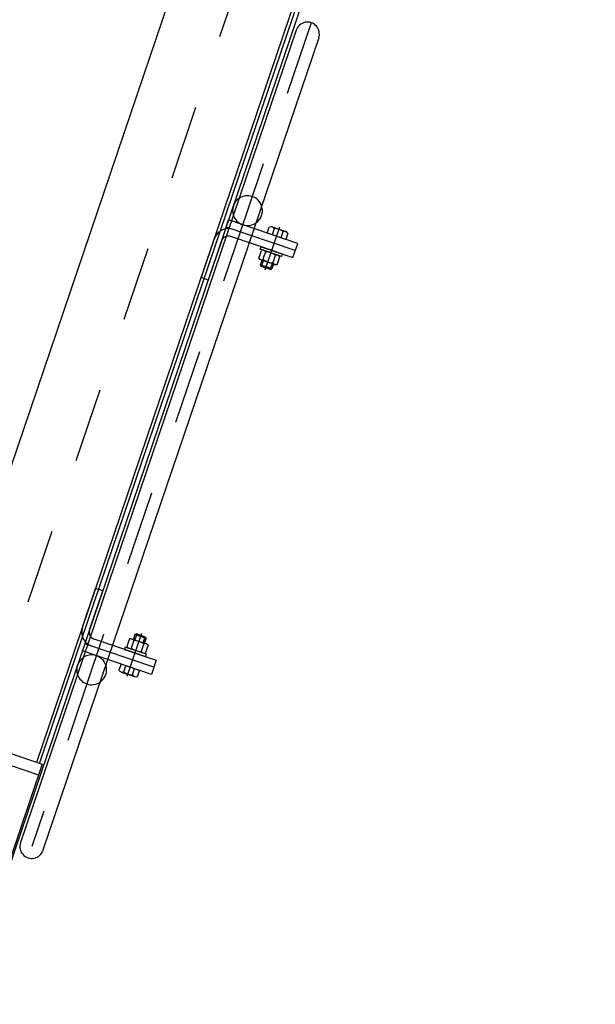
# Model space of a CAD drawing. Units: metres. Extents: x 374152 to 375574627, y 8709786 to 8710407148.
# Drawn here: x 374782 to 374783, y 8710145 to 8710146 of the extents above; entities that cross this region are included whole.
import ezdxf

# ---------------------------------------------------------------- set-up
doc = ezdxf.new("R2010")
doc.units = ezdxf.units.M
doc.header["$LTSCALE"] = 0.3
doc.linetypes.add('X-7_Equipos Mecánicos$0$CENTER', pattern=[50.8, 31.75, -6.35, 6.35, -6.35])
doc.linetypes.add('X-7_Equipos Mecánicos$0$CENTRO', pattern=[50.8, 31.75, -6.35, 6.35, -6.35])
doc.layers.add('X-7_Equipos Mecánicos$0$G-Eje', color=122, linetype='X-7_Equipos Mecánicos$0$CENTER')

# ---------------------------------------------------------------- blocks, each defined once
blk = doc.blocks.new('A$C69345D2E')
at = {"color": 8}
for p, q in [((-26573.7, -100921.7, -4615971.3), (-25091.1, -96556.6, -4615971.3)), ((-26673.7, -100718.8, -4615971.3), (-25294.1, -96656.7, -4615971.3)), ((-25884.6, -98905.3, -4615971.3), (-25489, -97740.6, -4615971.3)), ((-25483.3, -97742.6, -4615971.3), (-25878.9, -98907.2, -4615971.3)), ((-25492.4, -97781.7, -4615971.3), (-25862.3, -98870.7, -4615971.3)), ((-25462.1, -97792, -4615971.3), (-25832, -98880.9, -4615971.3)), ((-25586.3, -98045.6, -4615971.3), (-25583, -98036.1, -4615971.3)), ((-25490.3, -98067.6, -4615971.3), (-25583, -98036.1, -4615971.3)), ((-25493.6, -98077, -4615971.3), (-25586.3, -98045.6, -4615971.3)), ((-25514.7, -98045.9, -4615971.3), (-25534.3, -98103.6, -4615971.3)), ((-25531.1, -98053.7, -4615971.3), (-25528.4, -98045.6, -4615971.3)), ((-25506.4, -98062.1, -4615971.3), (-25531.1, -98053.7, -4615971.3)), ((-25521.8, -98047.8, -4615971.3), (-25524.6, -98056, -4615971.3)), ((-25524.5, -98045.4, -4615971.3), (-25506.6, -98051.5, -4615971.3)), ((-25510.2, -98051.8, -4615971.3), (-25512.9, -98059.9, -4615971.3)), ((-25503.6, -98054, -4615971.3), (-25506.4, -98062.1, -4615971.3)), ((-25602.2, -98061.3, -4615971.3), (-25619.8, -98113.4, -4615971.3)), ((-25592.7, -98064.5, -4615971.3), (-25610.4, -98116.6, -4615971.3)), ((-25519.4, -98078.8, -4615971.3), (-25580, -98058.2, -4615971.3)), ((-25496.8, -98086.5, -4615971.3), (-25490.3, -98067.6, -4615971.3)), ((-25540.9, -98082.4, -4615971.3), (-25539, -98076.9, -4615971.3)), ((-25517.4, -98083.2, -4615971.3), (-25536.3, -98076.8, -4615971.3)), ((-25535.1, -98084.4, -4615971.3), (-25533.3, -98078.9, -4615971.3)), ((-25525.2, -98076.9, -4615971.3), (-25496.8, -98086.5, -4615971.3)), ((-25542.6, -98087.3, -4615971.3), (-25540.9, -98082.4, -4615971.3)), ((-25540.3, -98096.4, -4615971.3), (-25538.1, -98089.9, -4615971.3)), ((-25539.5, -98089.4, -4615971.3), (-25521.6, -98095.5, -4615971.3)), ((-25538.4, -98097, -4615971.3), (-25536.2, -98090.6, -4615971.3)), ((-25536.8, -98089.3, -4615971.3), (-25535.1, -98084.4, -4615971.3)), ((-25524.8, -98094.4, -4615971.3), (-25527, -98100.9, -4615971.3)), ((-25523.5, -98093.8, -4615971.3), (-25521.9, -98088.9, -4615971.3)), ((-25521.9, -98088.9, -4615971.3), (-25520, -98083.4, -4615971.3)), ((-25517.8, -98095.7, -4615971.3), (-25516.1, -98090.8, -4615971.3)), ((-25516.1, -98090.8, -4615971.3), (-25514.2, -98085.3, -4615971.3)), ((-25525.1, -98101.5, -4615971.3), (-25540.3, -98096.4, -4615971.3)), ((-25539.3, -98098.3, -4615971.3), (-25540.3, -98096.4, -4615971.3)), ((-25527, -98102.5, -4615971.3), (-25539.3, -98098.3, -4615971.3)), ((-25527, -98102.5, -4615971.3), (-25525.1, -98101.5, -4615971.3)), ((-25522.9, -98095.1, -4615971.3), (-25525.1, -98101.5, -4615971.3)), ((-25610.4, -98116.6, -4615971.3), (-25619.8, -98113.4, -4615971.3)), ((-25779, -98582.1, -4615971.3), (-25761.4, -98530, -4615971.3)), ((-25751.9, -98533.2, -4615971.3), (-25761.4, -98530, -4615971.3)), ((-25769.6, -98585.3, -4615971.3), (-25751.9, -98533.2, -4615971.3)), ((-25719, -98647.6, -4615971.3), (-25699.4, -98589.9, -4615971.3)), ((-25708.6, -98591.9, -4615971.3), (-25710.8, -98598.4, -4615971.3)), ((-25706.7, -98592.6, -4615971.3), (-25708.9, -98599.1, -4615971.3)), ((-25706.7, -98591, -4615971.3), (-25708.6, -98591.9, -4615971.3)), ((-25693.4, -98597.1, -4615971.3), (-25708.6, -98591.9, -4615971.3)), ((-25694.4, -98595.2, -4615971.3), (-25706.7, -98591, -4615971.3)), ((-25694.4, -98595.2, -4615971.3), (-25693.4, -98597.1, -4615971.3)), ((-25776, -98604.2, -4615971.3), (-25779.2, -98613.7, -4615971.3)), ((-25683.3, -98635.7, -4615971.3), (-25776, -98604.2, -4615971.3)), ((-25702.7, -98618.6, -4615971.3), (-25763.3, -98598, -4615971.3)), ((-25717.6, -98602.6, -4615971.3), (-25719.4, -98608.1, -4615971.3)), ((-25715.9, -98597.7, -4615971.3), (-25717.6, -98602.6, -4615971.3)), ((-25711.8, -98604.6, -4615971.3), (-25713.7, -98610.1, -4615971.3)), ((-25712.2, -98597.9, -4615971.3), (-25694.3, -98604, -4615971.3)), ((-25710.1, -98599.7, -4615971.3), (-25711.8, -98604.6, -4615971.3)), ((-25698.6, -98609.1, -4615971.3), (-25700.4, -98614.6, -4615971.3)), ((-25696.9, -98604.2, -4615971.3), (-25698.6, -98609.1, -4615971.3)), ((-25697.5, -98602.9, -4615971.3), (-25695.3, -98596.4, -4615971.3)), ((-25695.6, -98603.6, -4615971.3), (-25693.4, -98597.1, -4615971.3)), ((-25691.1, -98606.1, -4615971.3), (-25692.8, -98611.1, -4615971.3)), ((-25686.5, -98645.2, -4615971.3), (-25779.2, -98613.7, -4615971.3)), ((-25698.4, -98616.3, -4615971.3), (-25717.4, -98609.9, -4615971.3)), ((-25708.5, -98616.6, -4615971.3), (-25680.1, -98626.3, -4615971.3)), ((-25692.8, -98611.1, -4615971.3), (-25694.7, -98616.5, -4615971.3)), ((-25727.3, -98631.3, -4615971.3), (-25730.1, -98639.5, -4615971.3)), ((-25702.5, -98639.8, -4615971.3), (-25727.3, -98631.3, -4615971.3)), ((-25723.5, -98641.7, -4615971.3), (-25720.7, -98633.6, -4615971.3)), ((-25680.1, -98626.3, -4615971.3), (-25686.5, -98645.2, -4615971.3)), ((-25727.1, -98642, -4615971.3), (-25709.2, -98648.1, -4615971.3)), ((-25711.9, -98645.6, -4615971.3), (-25709.1, -98637.5, -4615971.3)), ((-25705.3, -98647.9, -4615971.3), (-25702.5, -98639.8, -4615971.3))]:
    blk.add_line(p, q, dxfattribs=at)
at = {"color": 8, "linetype": 'X-7_Equipos Mecánicos$0$CENTRO', "ltscale": 0.015}
blk.add_line((-25766.7, -98639.1, -4615971.3), (-25847.1, -98875.8, -4615971.3), dxfattribs=at)
at = {"color": 8, "elevation": -4615971.3}
for points in [[(-25512.1, -98085), (-25540.5, -98075.4), (-25539.4, -98072), (-25511, -98081.7)], [(-25693.2, -98618.1), (-25721.6, -98608.5), (-25722.7, -98611.8), (-25694.3, -98621.4)]]:
    blk.add_lwpolyline(points, close=True, dxfattribs=at)
at = {"color": 8}
for centre, radius, start, end in [((-25477.3, -97786.9, -4615971.3), 16, 341.2408, 161.241), ((-25557.7, -98023.6, -4615971.3), 20, 124.3708, 198.1106), ((-25557.7, -98023.6, -4615971.3), 20, 18.1106, 124.3708), ((-25557.7, -98023.6, -4615971.3), 20, 304.3708, 18.1106), ((-25557.7, -98023.6, -4615971.3), 20, 198.1106, 304.3708), ((-25583.2, -98067.7, -4615971.3), 20, 71.2407, 161.2408), ((-25526.2, -98050.1, -4615971.3), 4.98, 26.9748, 115.5067), ((-25520, -98061.7, -4615971.3), 14, 45.1847, 97.2968), ((-25508, -98056.3, -4615971.3), 4.98, 26.9748, 115.5067), ((-25583.2, -98067.7, -4615971.3), 10, 71.2407, 161.2408), ((-25537.5, -98081.8, -4615971.3), 5.09, 34.5317, 107.9498), ((-25534.3, -98103.6, -4615971.3), 24.8, 54.8294, 87.6521), ((-25538.4, -98084.4, -4615971.3), 5.09, 214.5317, 287.9498), ((-25522.5, -98069, -4615971.3), 24.8, 234.8294, 267.6521), ((-25519.3, -98090.9, -4615971.3), 5.09, 214.5317, 287.9498), ((-25518.4, -98088.2, -4615971.3), 5.09, 34.5317, 107.9498), ((-25760.1, -98588.5, -4615971.3), 20, 161.2408, 251.2407), ((-25760.1, -98588.5, -4615971.3), 10, 161.2408, 251.2407), ((-25715.2, -98605.2, -4615971.3), 5.09, 214.5317, 287.9498), ((-25714.3, -98602.6, -4615971.3), 5.09, 34.5317, 107.9498), ((-25711.2, -98624.4, -4615971.3), 24.8, 54.8294, 87.6521), ((-25695.3, -98609, -4615971.3), 5.09, 34.5317, 107.9498), ((-25766.7, -98639.1, -4615971.3), 20, 124.3708, 198.1106), ((-25766.7, -98639.1, -4615971.3), 20, 18.1106, 124.3708), ((-25699.4, -98589.8, -4615971.3), 24.8, 234.8294, 267.6521), ((-25696.2, -98611.7, -4615971.3), 5.09, 214.5317, 287.9498), ((-25766.7, -98639.1, -4615971.3), 20, 304.3708, 18.1106), ((-25766.7, -98639.1, -4615971.3), 20, 198.1106, 304.3708), ((-25725.6, -98637.2, -4615971.3), 4.98, 206.9748, 295.5067), ((-25713.7, -98631.8, -4615971.3), 14, 225.1847, 277.2968), ((-25707.4, -98643.4, -4615971.3), 4.98, 206.9748, 295.5067), ((-25847.1, -98875.8, -4615971.3), 16, 161.2405, 341.2407), ((-25847.1, -98875.8, -4615971.3), 16, 161.2405, 341.2408)]:
    blk.add_arc(centre, radius, start, end, dxfattribs=at)
at = {"layer": 'X-7_Equipos Mecánicos$0$G-Eje', "color": 8, "ltscale": 0.5}
for p, q in [((-26623.7, -100820.3, -4615971.3), (-25192.6, -96606.7, -4615971.3)), ((-25472.1, -97771.7, -4615971.3), (-25557.7, -98023.6, -4615971.3)), ((-25557.7, -98023.6, -4615971.3), (-25766.7, -98639.1, -4615971.3)), ((-25766.7, -98639.1, -4615971.3), (-25847.1, -98875.8, -4615971.3))]:
    blk.add_line(p, q, dxfattribs=at)
at = {"color": 8}
blk.add_wipeout([(-25832.9, -98765.4), (-26498.6, -100725.5), (-39038.3, -96466.5), (-38372.6, -94506.5)], dxfattribs=at).translate(0, 0, -4615971.3)
for p, q in [((-38372.6, -94506.5, -4615971.3), (-25832.9, -98765.4, -4615971.3)), ((-38377.5, -94521, -4615971.3), (-25837.8, -98779.9, -4615971.3)), ((-25832.9, -98765.4, -4615971.3), (-25929.3, -99049.5, -4615971.3))]:
    blk.add_line(p, q, dxfattribs=at)

msp = doc.modelspace()

# ---------------------------------------------------------------- block references
at = {"transparency": 33554687, "xscale": 0.001, "yscale": 0.001, "zscale": 0.001}
msp.add_blockref('A$C69345D2E', (374807.6556, 8710244.24, 4615.9713), dxfattribs=at)

doc.saveas('drawing.dxf')
